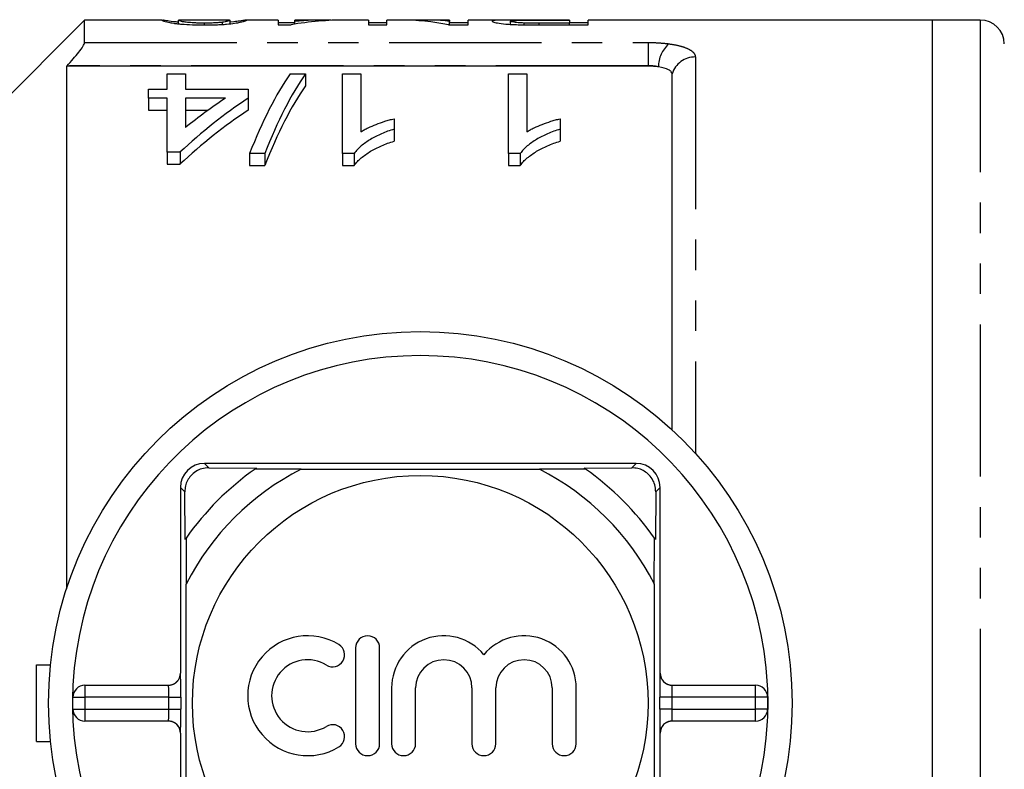
# Model space of a CAD drawing. Extents: x 145 to 262, y 52 to 278.
# Drawn here: x 174 to 215, y 78 to 109 of the extents above; entities that cross this region are included whole.
import ezdxf

# ---------------------------------------------------------------- set-up
doc = ezdxf.new("R2010")
doc.units = 0
doc.linetypes.add('PHANTOM', pattern=[12.7, 6.35, -1.27, 1.27, -1.27, 1.27, -1.27])
doc.layers.get('0').update_dxf_attribs({"linetype": 'CONTINUOUS'})

msp = doc.modelspace()

# ---------------------------------------------------------------- linework, layer by layer
at = {"color": 7, "linetype": 'CONTINUOUS'}
for p, q in [((176.604, 108.801), (172.104, 104.301)), ((179.847, 108.801), (176.604, 108.801)), ((176.604, 107.862), (176.604, 108.801)), ((179.847, 108.798), (179.829, 108.799)), ((180.522, 108.798), (180.534, 108.799)), ((180.522, 108.643), (180.522, 108.798)), ((182.646, 108.801), (180.534, 108.801)), ((182.646, 108.795), (182.675, 108.798)), ((182.675, 108.643), (182.675, 108.798)), ((184.675, 108.801), (183.355, 108.801)), ((183.368, 108.799), (183.355, 108.799)), ((184.675, 108.801), (184.675, 108.604)), ((186.642, 108.801), (185.368, 108.801)), ((185.368, 108.741), (185.368, 108.801)), ((186.882, 108.786), (186.882, 108.799)), ((188.445, 108.801), (187.513, 108.801)), ((188.445, 108.801), (188.445, 108.595)), ((189.799, 108.801), (189.214, 108.801)), ((189.214, 108.595), (189.214, 108.801)), ((191.829, 108.801), (190.755, 108.801)), ((191.829, 108.801), (191.829, 108.741)), ((194.663, 108.801), (192.598, 108.801)), ((192.598, 108.595), (192.598, 108.801)), ((196.829, 108.801), (195.515, 108.801)), ((195.542, 108.795), (196.829, 108.795)), ((196.829, 108.795), (196.829, 108.801)), ((196.829, 108.795), (196.829, 108.67)), ((211.954, 108.801), (197.598, 108.801)), ((197.598, 108.595), (197.598, 108.801)), ((213.954, 108.801), (211.954, 108.801)), ((211.954, 51.801), (211.954, 108.801)), ((181.606, 108.595), (181.606, 108.67)), ((182.353, 108.617), (182.353, 108.707)), ((182.83, 108.725), (182.675, 108.715)), ((185.368, 108.684), (184.675, 108.684)), ((184.675, 108.604), (185.214, 108.604)), ((185.368, 108.63), (185.368, 108.741)), ((189.214, 108.684), (188.445, 108.684)), ((188.445, 108.595), (189.214, 108.595)), ((191.786, 108.595), (192.598, 108.595)), ((191.829, 108.595), (191.829, 108.741)), ((192.598, 108.684), (191.829, 108.684)), ((194.368, 108.621), (194.368, 108.752)), ((194.941, 108.6), (194.941, 108.675)), ((196.829, 108.67), (195.556, 108.67)), ((195.621, 108.595), (197.598, 108.595)), ((197.598, 108.684), (196.829, 108.684)), ((196.829, 108.595), (196.829, 108.67)), ((175.875, 106.895), (175.854, 106.873)), ((200.104, 106.873), (175.854, 106.873)), ((175.854, 106.873), (175.854, 85.064)), ((180.047, 105.914), (180.047, 106.551)), ((180.047, 106.551), (180.816, 106.551)), ((180.816, 106.551), (180.816, 105.914)), ((185.181, 106.551), (185.816, 106.551)), ((185.816, 106.551), (185.816, 106.051)), ((187.355, 106.551), (188.124, 106.551)), ((187.355, 103.227), (187.355, 106.551)), ((188.124, 106.551), (188.124, 104.135)), ((194.278, 106.551), (195.047, 106.551)), ((194.278, 103.227), (194.278, 106.551)), ((195.047, 106.551), (195.047, 104.135)), ((201.104, 91.703), (201.104, 106.551)), ((179.278, 105.538), (179.278, 105.914)), ((179.278, 105.914), (180.047, 105.914)), ((180.816, 105.914), (183.432, 105.914)), ((183.432, 105.914), (183.432, 105.538)), ((180.047, 105.538), (179.278, 105.538)), ((179.278, 105.538), (179.278, 105.038)), ((180.047, 103.283), (180.047, 105.538)), ((180.816, 105.538), (180.816, 104.315)), ((182.482, 105.538), (180.816, 105.538)), ((183.432, 105.538), (183.432, 105.038)), ((179.278, 105.038), (180.047, 105.038)), ((180.816, 105.038), (181.759, 105.038)), ((189.509, 104.681), (189.509, 104.247)), ((196.432, 104.681), (196.432, 104.247)), ((189.509, 104.247), (189.509, 103.747)), ((196.432, 104.247), (196.432, 103.747)), ((180.586, 103.283), (180.047, 103.283)), ((180.047, 103.283), (180.047, 102.783)), ((180.586, 103.283), (180.586, 102.783)), ((184.124, 103.227), (183.488, 103.227)), ((183.488, 103.227), (183.488, 102.727)), ((184.124, 103.227), (184.124, 102.727)), ((187.85, 103.227), (187.355, 103.227)), ((187.355, 103.227), (187.355, 102.727)), ((187.85, 103.227), (187.85, 102.727)), ((194.773, 103.227), (194.278, 103.227)), ((194.278, 103.227), (194.278, 102.727)), ((194.773, 103.227), (194.773, 102.727)), ((180.047, 102.783), (180.586, 102.783)), ((183.488, 102.727), (184.124, 102.727)), ((187.355, 102.727), (187.85, 102.727)), ((194.278, 102.727), (194.773, 102.727)), ((199.604, 90.301), (181.604, 90.301)), ((181.785, 90.12), (183.778, 90.109)), ((185.636, 90.059), (183.718, 90.068)), ((185.636, 90.059), (195.572, 90.059)), ((197.49, 90.068), (195.572, 90.059)), ((197.43, 90.109), (199.423, 90.12)), ((180.604, 89.301), (180.604, 81.551)), ((180.796, 87.127), (180.785, 89.12)), ((200.423, 89.12), (200.412, 87.127)), ((200.604, 81.551), (200.604, 89.301)), ((180.837, 87.187), (180.846, 85.269)), ((200.362, 85.269), (200.371, 87.187)), ((180.846, 75.333), (180.846, 85.269)), ((200.362, 85.269), (200.362, 75.333)), ((187.909, 82.61), (187.909, 78.61)), ((188.909, 78.61), (188.909, 82.61)), ((174.604, 78.701), (174.604, 81.901)), ((174.604, 81.901), (175.187, 81.901)), ((176.623, 81.051), (180.108, 81.051)), ((189.409, 80.936), (189.409, 78.61)), ((190.409, 78.61), (190.409, 80.936)), ((192.757, 80.936), (192.757, 78.61)), ((193.757, 78.61), (193.757, 80.936)), ((196.105, 80.936), (196.105, 78.61)), ((197.105, 78.61), (197.105, 80.936)), ((201.1, 81.051), (204.585, 81.051)), ((176.123, 80.051), (176.123, 80.551)), ((205.085, 80.551), (205.085, 80.051)), ((180.108, 79.551), (176.623, 79.551)), ((204.585, 79.551), (201.1, 79.551)), ((180.604, 79.051), (180.604, 71.301)), ((200.604, 71.301), (200.604, 79.051)), ((174.604, 78.701), (175.187, 78.701))]:
    msp.add_line(p, q, dxfattribs=at)
at = {"color": 8, "linetype": 'PHANTOM'}
for p, q in [((213.954, 108.801), (213.954, 51.801)), ((195.556, 108.595), (195.556, 108.67)), ((176.604, 107.862), (200.104, 107.862)), ((200.104, 107.862), (200.104, 106.895)), ((202.072, 107.26), (202.072, 90.728)), ((200.104, 106.895), (175.875, 106.895)), ((200.104, 106.873), (200.104, 106.895)), ((181.604, 90.301), (181.785, 90.12)), ((199.604, 90.301), (199.423, 90.12)), ((180.604, 89.301), (180.785, 89.12)), ((200.604, 89.301), (200.423, 89.12)), ((180.604, 81.551), (180.608, 81.551)), ((200.6, 81.551), (200.604, 81.551)), ((176.623, 81.051), (176.623, 80.551)), ((204.585, 80.551), (204.585, 81.051)), ((176.123, 80.551), (176.623, 80.551)), ((180.116, 80.551), (176.623, 80.551)), ((176.623, 80.551), (176.623, 80.051)), ((180.116, 80.551), (180.616, 80.551)), ((180.116, 80.051), (180.116, 80.551)), ((180.616, 80.551), (180.616, 80.051)), ((200.591, 80.051), (200.591, 80.551)), ((201.091, 80.551), (200.591, 80.551)), ((201.091, 80.551), (201.091, 80.051)), ((204.585, 80.551), (201.091, 80.551)), ((204.585, 80.051), (204.585, 80.551)), ((205.085, 80.551), (204.585, 80.551)), ((176.123, 80.051), (176.623, 80.051)), ((176.623, 80.051), (180.116, 80.051)), ((176.623, 80.051), (176.623, 79.551)), ((180.116, 80.051), (180.616, 80.051)), ((201.091, 80.051), (200.591, 80.051)), ((201.091, 80.051), (204.585, 80.051)), ((204.585, 79.551), (204.585, 80.051)), ((205.085, 80.051), (204.585, 80.051)), ((180.608, 79.051), (180.604, 79.051)), ((200.604, 79.051), (200.6, 79.051))]:
    msp.add_line(p, q, dxfattribs=at)
at = {"color": 7, "linetype": 'CONTINUOUS'}
for radius in [15.5, 9.5]:
    msp.add_circle((190.604, 80.301), radius, dxfattribs=at)
for centre, radius, start, end in [((213.954, 107.801), 1, 0, 90), ((190.604, 80.301), 14.5, 2.9649, 177.0351), ((181.604, 89.301), 1, 90, 180), ((190.604, 80.301), 11.95, 125.1851, 144.8149), ((190.604, 80.301), 10.95, 116.9791, 153.0209), ((190.604, 80.301), 11.95, 124.8369, 125.1851), ((190.604, 80.301), 10.95, 26.9791, 63.0209), ((190.604, 80.301), 11.95, 54.8149, 55.1631), ((190.604, 80.301), 11.95, 35.1851, 54.8149), ((199.604, 89.301), 1, 0, 90), ((190.604, 80.301), 11.95, 144.8149, 145.1631), ((190.604, 80.301), 11.95, 34.8369, 35.1851), ((185.907, 80.61), 2.5, 58.6208, 301.3792), ((188.409, 82.61), 0.5, 0, 180), ((191.583, 80.936), 2.174, 39.6461, 180), ((194.931, 80.936), 2.174, 0, 140.3539), ((186.949, 82.317), 0.5, 238.6208, 58.6208), ((185.907, 80.61), 1.5, 58.6208, 301.3792), ((191.583, 80.936), 1.174, 360, 180), ((194.931, 80.936), 1.174, 0, 180), ((190.604, 80.301), 14.5, 177.0351, 182.9649), ((176.623, 80.551), 0.5, 90, 180), ((204.585, 80.551), 0.5, 0, 90), ((190.604, 80.301), 14.5, 357.0351, 2.9649), ((176.623, 80.051), 0.5, 180, 270), ((204.585, 80.051), 0.5, 270, 0), ((190.604, 80.301), 14.5, 182.9649, 357.0351), ((186.949, 78.903), 0.5, 301.3792, 121.3792), ((188.409, 78.61), 0.5, 180, 0), ((189.909, 78.61), 0.5, 180, 0), ((193.257, 78.61), 0.5, 180, 0), ((196.605, 78.61), 0.5, 180, 0)]:
    msp.add_arc(centre, radius, start, end, dxfattribs=at)
at = {"color": 8, "linetype": 'PHANTOM'}
for centre, radius, start, end in [((201.845, 106.838), 1.312, 132.3175, 179.7694), ((202.054, 106.269), 0.991, 88.9772, 163.4854), ((180.108, 81.551), 0.5, 270.0009, 0.0011), ((201.1, 81.551), 0.5, 179.9989, 269.9991), ((180.108, 79.051), 0.5, 359.9989, 89.9991), ((201.1, 79.051), 0.5, 90.0009, 180.0011)]:
    msp.add_arc(centre, radius, start, end, dxfattribs=at)
at = {"color": 7, "linetype": 'CONTINUOUS'}
for centre, major_axis, ratio, start_param, end_param in [((187.513, 80.301), (0, 28.5), 0.6875, 0, 0.117597), ((186.642, 80.301), (0, 28.5), 0.687773, 6.270956, 6.348263), ((189.799, 80.301), (0, 28.5), 0.580733, 6.162871, 6.283185), ((190.755, 80.301), (0, 28.5), 0.580575, 6.218192, 6.312048), ((188.098, 80.801), (0, 27.75), 0.282051, 0.381989, 0.6298), ((188.734, 80.801), (0, 27.75), 0.282051, 0.381989, 0.6298), ((188.734, 80.301), (0, 27.75), 0.282051, 0.381989, 0.6298), ((193.125, 80.801), (0, 27.75), 0.770833, 0.470302, 0.626375), ((192.176, 80.801), (0, 27.75), 0.770857, 0.470302, 0.559817), ((193.125, 80.301), (0, 27.75), 0.770833, 0.470302, 0.626375), ((180.104, 81.551), (0.5, 0), 0.999965, 4.712389, 6.283185), ((180.608, 80.551), (0, 1), 0.008333, 4.712389, 5.781738), ((201.104, 81.551), (0.5, 0), 0.999965, 3.141593, 4.712389), ((200.6, 80.551), (0, 1), 0.008333, 1.02461, 1.570796), ((180.608, 80.051), (0, 1), 0.008333, 4.166203, 4.712389), ((200.6, 80.051), (0, 1), 0.008333, 1.570796, 2.640146), ((180.104, 79.051), (-0.5, 0), 0.999965, 3.141593, 4.712389), ((201.104, 79.051), (-0.5, 0), 0.999965, 4.712389, 6.283185)]:
    msp.add_ellipse(centre, major_axis=major_axis, ratio=ratio, start_param=start_param, end_param=end_param, dxfattribs=at)
at = {"color": 8, "linetype": 'PHANTOM'}
for centre, major_axis, ratio, start_param, end_param in [((180.608, 80.551), (0, 1), 0.008333, 5.781738, 6.283185), ((200.6, 80.551), (0, 1), 0.008333, 0, 1.02461), ((180.108, 80.551), (0, 0.5), 0.016667, 4.712389, 6.283185), ((201.1, 80.551), (0, 0.5), 0.016667, 0, 1.570796), ((180.108, 80.051), (0, 0.5), 0.016667, 3.141593, 4.712389), ((201.1, 80.051), (0, 0.5), 0.016667, 1.570796, 3.141593), ((180.608, 80.051), (0, 1), 0.008333, 3.141593, 4.166203), ((200.6, 80.051), (0, 1), 0.008333, 2.640146, 3.141593)]:
    msp.add_ellipse(centre, major_axis=major_axis, ratio=ratio, start_param=start_param, end_param=end_param, dxfattribs=at)
at = {"color": 7, "linetype": 'CONTINUOUS'}
for points, knots in [([(179.829, 108.799), (179.831, 108.796), (179.832, 108.793), (179.848, 108.782), (179.861, 108.776), (179.92, 108.752), (179.996, 108.731), (180.169, 108.694), (180.238, 108.68), (180.37, 108.659), (180.42, 108.653), (180.531, 108.64), (180.595, 108.634), (180.796, 108.618), (180.947, 108.609), (181.185, 108.6), (181.266, 108.598), (181.431, 108.596), (181.515, 108.595), (181.598, 108.595)], [0, 0, 0, 0, 0.125, 0.125, 0.25, 0.25, 0.5, 0.5, 0.625, 0.625, 0.6875, 0.6875, 0.75, 0.75, 0.875, 0.875, 0.9375, 0.9375, 1, 1, 1, 1]), ([(180.525, 108.714), (180.455, 108.719), (180.209, 108.739), (179.982, 108.777), (179.907, 108.79), (179.868, 108.797)], [0, 0, 0, 0, 0.157358, 0.558551, 1, 1, 1, 1]), ([(181.606, 108.67), (181.545, 108.67), (181.484, 108.671), (181.366, 108.673), (181.307, 108.675), (181.143, 108.682), (181.044, 108.689), (180.881, 108.704), (180.811, 108.712), (180.708, 108.728), (180.674, 108.736), (180.589, 108.759), (180.562, 108.771), (180.529, 108.789), (180.523, 108.795), (180.522, 108.798)], [0, 0, 0, 0, 0.0625, 0.0625, 0.125, 0.125, 0.25, 0.25, 0.375, 0.375, 0.5, 0.5, 0.75, 0.75, 1, 1, 1, 1]), ([(181.598, 108.595), (181.682, 108.595), (181.764, 108.596), (181.927, 108.598), (182.007, 108.6), (182.165, 108.606), (182.244, 108.609), (182.392, 108.618), (182.462, 108.623), (182.66, 108.639), (182.772, 108.653), (182.957, 108.68), (183.032, 108.693), (183.207, 108.731), (183.276, 108.752), (183.334, 108.776), (183.348, 108.783), (183.364, 108.793), (183.366, 108.796), (183.368, 108.799)], [0, 0, 0, 0, 0.0625, 0.0625, 0.125, 0.125, 0.1875, 0.1875, 0.25, 0.25, 0.375, 0.375, 0.5, 0.5, 0.75, 0.75, 0.875, 0.875, 1, 1, 1, 1]), ([(182.675, 108.798), (182.674, 108.796), (182.673, 108.793), (182.656, 108.782), (182.643, 108.776), (182.603, 108.76), (182.575, 108.751), (182.514, 108.735), (182.491, 108.73), (182.433, 108.718), (182.394, 108.713), (182.353, 108.707)], [0, 0, 0, 0, 0.25, 0.25, 0.5, 0.5, 0.75, 0.75, 0.875, 0.875, 1, 1, 1, 1]), ([(183.346, 108.8), (183.322, 108.797), (183.28, 108.788), (183.162, 108.769), (183.115, 108.761), (183.026, 108.749), (182.993, 108.744), (182.917, 108.735), (182.874, 108.73), (182.83, 108.725)], [0, 0, 0, 0, 0.5, 0.5, 0.75, 0.75, 0.875, 0.875, 1, 1, 1, 1]), ([(195.515, 108.801), (195.389, 108.801), (195.263, 108.801), (195.013, 108.801), (194.889, 108.801), (194.644, 108.801), (194.524, 108.801), (194.298, 108.801), (194.192, 108.8), (194.015, 108.798), (193.94, 108.797), (193.811, 108.792), (193.758, 108.789), (193.675, 108.781), (193.646, 108.776), (193.617, 108.768), (193.609, 108.765), (193.6, 108.758), (193.599, 108.754), (193.598, 108.751)], [0, 0, 0, 0, 0.125, 0.125, 0.25, 0.25, 0.375, 0.375, 0.5, 0.5, 0.625, 0.625, 0.75, 0.75, 0.875, 0.875, 0.9375, 0.9375, 1, 1, 1, 1]), ([(194.368, 108.752), (194.368, 108.756), (194.372, 108.761), (194.392, 108.768), (194.408, 108.772), (194.456, 108.778), (194.485, 108.781), (194.566, 108.786), (194.614, 108.788), (194.727, 108.791), (194.793, 108.792), (194.933, 108.793), (195.007, 108.794), (195.158, 108.795), (195.234, 108.795), (195.387, 108.795), (195.465, 108.795), (195.542, 108.795)], [0, 0, 0, 0, 0.125, 0.125, 0.25, 0.25, 0.375, 0.375, 0.5, 0.5, 0.625, 0.625, 0.75, 0.75, 0.875, 0.875, 1, 1, 1, 1]), ([(182.353, 108.707), (182.308, 108.702), (182.263, 108.697), (182.155, 108.688), (182.096, 108.684), (181.969, 108.677), (181.898, 108.674), (181.755, 108.671), (181.681, 108.67), (181.606, 108.67)], [0, 0, 0, 0, 0.25, 0.25, 0.5, 0.5, 0.75, 0.75, 1, 1, 1, 1]), ([(193.598, 108.751), (193.601, 108.745), (193.603, 108.739), (193.626, 108.726), (193.644, 108.719), (193.718, 108.697), (193.793, 108.682), (193.996, 108.651), (194.131, 108.636), (194.374, 108.619), (194.46, 108.614), (194.637, 108.607), (194.731, 108.604), (194.824, 108.602)], [0, 0, 0, 0, 0.125, 0.125, 0.25, 0.25, 0.5, 0.5, 0.75, 0.75, 0.875, 0.875, 1, 1, 1, 1]), ([(194.941, 108.675), (194.893, 108.677), (194.845, 108.679), (194.758, 108.684), (194.718, 108.686), (194.605, 108.696), (194.546, 108.703), (194.451, 108.718), (194.419, 108.725), (194.376, 108.739), (194.37, 108.746), (194.368, 108.752)], [0, 0, 0, 0, 0.125, 0.125, 0.25, 0.25, 0.5, 0.5, 0.75, 0.75, 1, 1, 1, 1]), ([(194.824, 108.602), (194.89, 108.6), (194.956, 108.599), (195.088, 108.597), (195.155, 108.597), (195.355, 108.595), (195.488, 108.595), (195.621, 108.595)], [0, 0, 0, 0, 0.25, 0.25, 0.5, 0.5, 1, 1, 1, 1]), ([(195.556, 108.67), (195.453, 108.67), (195.35, 108.67), (195.195, 108.671), (195.144, 108.672), (195.041, 108.673), (194.991, 108.674), (194.941, 108.675)], [0, 0, 0, 0, 0.5, 0.5, 0.75, 0.75, 1, 1, 1, 1]), ([(175.875, 106.895), (175.964, 106.988), (176.05, 107.082), (176.215, 107.27), (176.293, 107.364), (176.432, 107.542), (176.492, 107.628), (176.579, 107.772), (176.604, 107.829), (176.604, 107.862)], [0, 0, 0, 0, 0.25, 0.25, 0.5, 0.5, 0.75, 0.75, 1, 1, 1, 1]), ([(201.104, 106.551), (201.104, 106.583), (201.091, 106.614), (201.041, 106.673), (201.002, 106.701), (200.855, 106.777), (200.707, 106.818), (200.533, 106.844)], [0, 0, 0, 0, 0.25, 0.25, 0.5, 0.5, 1, 1, 1, 1]), ([(188.124, 104.135), (188.172, 104.165), (188.22, 104.194), (188.321, 104.25), (188.373, 104.277), (188.535, 104.354), (188.648, 104.402), (188.883, 104.492), (189.003, 104.535), (189.188, 104.595), (189.25, 104.614), (189.378, 104.649), (189.443, 104.665), (189.509, 104.681)], [0, 0, 0, 0, 0.125, 0.125, 0.25, 0.25, 0.5, 0.5, 0.75, 0.75, 0.875, 0.875, 1, 1, 1, 1]), ([(195.047, 104.135), (195.095, 104.165), (195.143, 104.194), (195.244, 104.25), (195.296, 104.277), (195.458, 104.354), (195.571, 104.402), (195.806, 104.492), (195.926, 104.535), (196.111, 104.595), (196.173, 104.614), (196.301, 104.649), (196.366, 104.665), (196.432, 104.681)], [0, 0, 0, 0, 0.125, 0.125, 0.25, 0.25, 0.5, 0.5, 0.75, 0.75, 0.875, 0.875, 1, 1, 1, 1]), ([(189.509, 104.247), (189.42, 104.218), (189.33, 104.189), (189.157, 104.126), (189.073, 104.092), (188.828, 103.986), (188.674, 103.908), (188.39, 103.737), (188.258, 103.645), (188.085, 103.497), (188.03, 103.446), (187.932, 103.34), (187.891, 103.284), (187.85, 103.227)], [0, 0, 0, 0, 0.125, 0.125, 0.25, 0.25, 0.5, 0.5, 0.75, 0.75, 0.875, 0.875, 1, 1, 1, 1]), ([(196.432, 104.247), (196.343, 104.218), (196.253, 104.189), (196.08, 104.126), (195.996, 104.092), (195.751, 103.986), (195.597, 103.908), (195.313, 103.737), (195.181, 103.645), (195.008, 103.497), (194.953, 103.446), (194.855, 103.34), (194.814, 103.284), (194.773, 103.227)], [0, 0, 0, 0, 0.125, 0.125, 0.25, 0.25, 0.5, 0.5, 0.75, 0.75, 0.875, 0.875, 1, 1, 1, 1]), ([(187.85, 102.727), (187.891, 102.784), (187.932, 102.84), (188.03, 102.947), (188.085, 102.997), (188.258, 103.145), (188.39, 103.237), (188.675, 103.408), (188.827, 103.486), (189.072, 103.592), (189.155, 103.625), (189.329, 103.688), (189.419, 103.718), (189.509, 103.747)], [0, 0, 0, 0, 0.125, 0.125, 0.25, 0.25, 0.5, 0.5, 0.75, 0.75, 0.875, 0.875, 1, 1, 1, 1]), ([(194.773, 102.727), (194.814, 102.784), (194.856, 102.84), (194.953, 102.947), (195.008, 102.997), (195.181, 103.145), (195.313, 103.237), (195.598, 103.408), (195.75, 103.486), (195.995, 103.592), (196.079, 103.625), (196.253, 103.688), (196.342, 103.718), (196.432, 103.747)], [0, 0, 0, 0, 0.125, 0.125, 0.25, 0.25, 0.5, 0.5, 0.75, 0.75, 0.875, 0.875, 1, 1, 1, 1]), ([(181.785, 90.12), (181.688, 90.113), (181.512, 90.1), (181.246, 89.98), (181.035, 89.805), (180.888, 89.589), (180.799, 89.355), (180.79, 89.201), (180.785, 89.12)], [0, 0, 0, 0, 0.2008865, 0.3661806, 0.5323375, 0.6792885, 0.8298762, 1, 1, 1, 1]), ([(200.423, 89.12), (200.416, 89.217), (200.403, 89.393), (200.283, 89.659), (200.108, 89.87), (199.892, 90.017), (199.658, 90.106), (199.504, 90.115), (199.423, 90.12)], [0, 0, 0, 0, 0.2008865, 0.3661806, 0.5323375, 0.6792885, 0.8298762, 1, 1, 1, 1])]:
    msp.add_open_spline(points, degree=3, knots=knots, dxfattribs=at)
at = {"color": 8, "linetype": 'PHANTOM'}
for points, knots in [([(200.104, 107.862), (200.254, 107.862), (200.4, 107.858), (200.687, 107.84), (200.828, 107.827), (200.962, 107.809)], [0, 0, 0, 0, 0.5, 0.5, 1, 1, 1, 1]), ([(200.962, 107.809), (201.133, 107.786), (201.287, 107.757), (201.564, 107.685), (201.682, 107.643), (201.875, 107.548), (201.949, 107.495), (202.047, 107.383), (202.072, 107.323), (202.072, 107.26)], [0, 0, 0, 0, 0.25, 0.25, 0.5, 0.5, 0.75, 0.75, 1, 1, 1, 1])]:
    msp.add_open_spline(points, degree=3, knots=knots, dxfattribs=at)
msp.add_open_spline([(200.533, 106.844), (200.4, 106.878), (200.254, 106.895), (200.104, 106.895)], degree=3, dxfattribs=at)
at = {"color": 7, "linetype": 'CONTINUOUS'}
msp.add_open_spline([(200.533, 106.844), (200.4, 106.863), (200.253, 106.873), (200.104, 106.873)], degree=3, dxfattribs=at)

doc.saveas('drawing.dxf')
